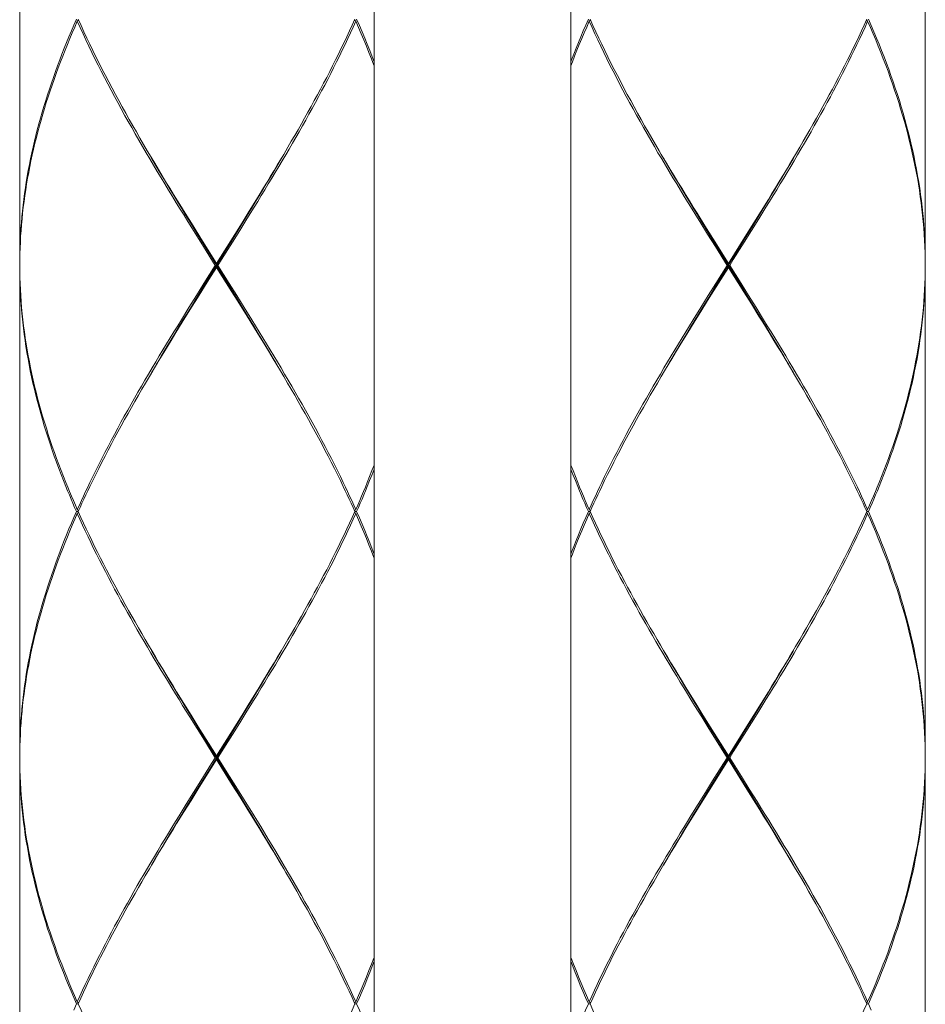
# Model space of a CAD drawing. Units: inches. Extents: x -221 to 967, y -553 to 287.
# Drawn here: x 235 to 259, y -199 to -174 of the extents above; entities that cross this region are included whole.
import ezdxf

# ---------------------------------------------------------------- set-up
doc = ezdxf.new("R2010")
doc.units = ezdxf.units.IN
doc.header["$MEASUREMENT"] = 0
doc.layers.add('細線', color=7, linetype='Continuous', lineweight=9)

msp = doc.modelspace()

# ---------------------------------------------------------------- linework, layer by layer
at = {"layer": '細線', "linetype": 'Continuous'}
for points in [[(244.496, -150.2), (244.496, -222.523)], [(249.501, -150.347), (249.501, -222.523)], [(235.487, -167.941), (235.487, -180.354)], [(258.51, -167.941), (258.51, -180.354)], [(236.93, -174.147), (236.866, -174.295), (236.802, -174.443), (236.74, -174.591), (236.679, -174.738), (236.62, -174.886), (236.562, -175.034), (236.505, -175.182), (236.449, -175.33), (236.395, -175.477), (236.343, -175.625), (236.292, -175.773), (236.242, -175.921), (236.193, -176.068), (236.147, -176.216), (236.101, -176.364), (236.057, -176.512), (236.015, -176.659), (235.974, -176.807), (235.935, -176.955), (235.898, -177.103), (235.861, -177.25), (235.827, -177.398), (235.794, -177.546), (235.763, -177.694), (235.733, -177.842), (235.705, -177.989), (235.679, -178.137), (235.654, -178.285), (235.631, -178.433), (235.61, -178.58), (235.59, -178.728), (235.572, -178.876), (235.556, -179.024), (235.542, -179.171), (235.529, -179.319), (235.517, -179.467), (235.508, -179.615), (235.5, -179.763), (235.494, -179.91), (235.49, -180.058), (235.487, -180.206), (235.487, -180.354)], [(236.952, -174.197), (236.985, -174.171)], [(236.975, -174.147), (237.047, -174.306), (237.12, -174.466), (237.194, -174.625), (237.27, -174.784), (237.347, -174.943), (237.426, -175.102), (237.506, -175.261), (237.586, -175.421), (237.668, -175.58), (237.752, -175.739), (237.836, -175.898), (237.921, -176.057), (238.007, -176.216), (238.095, -176.375), (238.183, -176.535), (238.272, -176.694), (238.362, -176.853), (238.453, -177.012), (238.545, -177.171), (238.637, -177.33), (238.73, -177.489), (238.785, -177.582)], [(242.306, -177.398), (242.392, -177.25), (242.478, -177.103), (242.563, -176.955), (242.647, -176.807), (242.73, -176.659), (242.813, -176.512), (242.895, -176.364), (242.976, -176.216), (243.056, -176.069), (243.135, -175.921), (243.214, -175.773), (243.291, -175.625), (243.368, -175.477), (243.443, -175.33), (243.518, -175.182), (243.591, -175.034), (243.663, -174.886), (243.735, -174.738), (243.805, -174.591), (243.874, -174.443), (243.942, -174.295), (244.008, -174.147)], [(244.031, -174.197), (243.998, -174.171)], [(244.053, -174.147), (244.122, -174.306), (244.19, -174.466), (244.257, -174.625), (244.322, -174.784), (244.386, -174.943), (244.448, -175.102), (244.496, -175.228)], [(249.943, -174.147), (249.879, -174.295), (249.815, -174.443), (249.753, -174.591), (249.693, -174.738), (249.633, -174.886), (249.575, -175.034), (249.518, -175.182), (249.501, -175.228)], [(249.966, -174.197), (249.998, -174.171)], [(249.988, -174.147), (250.06, -174.306), (250.133, -174.466), (250.208, -174.625), (250.283, -174.784), (250.361, -174.943), (250.439, -175.102), (250.519, -175.261), (250.6, -175.421), (250.682, -175.58), (250.765, -175.739), (250.849, -175.898), (250.934, -176.057), (251.02, -176.216), (251.108, -176.375), (251.196, -176.535), (251.285, -176.694), (251.375, -176.853), (251.466, -177.012), (251.558, -177.171), (251.65, -177.33), (251.744, -177.489), (251.798, -177.582)], [(255.319, -177.398), (255.406, -177.25), (255.491, -177.103), (255.576, -176.955), (255.66, -176.807), (255.744, -176.659), (255.826, -176.512), (255.908, -176.364), (255.989, -176.216), (256.069, -176.069), (256.148, -175.921), (256.227, -175.773), (256.304, -175.625), (256.381, -175.477), (256.456, -175.33), (256.531, -175.182), (256.604, -175.034), (256.677, -174.886), (256.748, -174.738), (256.818, -174.591), (256.887, -174.443), (256.955, -174.295), (257.022, -174.147)], [(257.044, -174.197), (257.011, -174.171)], [(257.066, -174.147), (257.136, -174.306), (257.204, -174.466), (257.27, -174.625), (257.335, -174.784), (257.399, -174.943), (257.461, -175.102), (257.521, -175.261), (257.58, -175.42), (257.637, -175.579), (257.693, -175.739), (257.747, -175.898), (257.799, -176.057), (257.85, -176.216), (257.898, -176.375), (257.945, -176.534), (257.991, -176.694), (258.034, -176.853), (258.076, -177.012), (258.116, -177.171), (258.154, -177.33), (258.19, -177.489), (258.224, -177.649), (258.256, -177.808), (258.287, -177.967), (258.315, -178.126), (258.342, -178.285), (258.367, -178.444), (258.389, -178.603), (258.41, -178.763), (258.429, -178.922), (258.446, -179.081), (258.461, -179.24), (258.474, -179.399), (258.485, -179.558), (258.494, -179.717), (258.501, -179.876), (258.506, -180.035), (258.509, -180.195), (258.51, -180.354)], [(235.487, -180.404), (235.488, -180.256), (235.491, -180.108), (235.496, -179.96), (235.503, -179.813), (235.511, -179.665), (235.521, -179.517), (235.533, -179.369), (235.546, -179.222), (235.561, -179.074), (235.578, -178.926), (235.597, -178.778), (235.617, -178.63), (235.639, -178.483), (235.663, -178.335), (235.688, -178.187), (235.715, -178.039), (235.743, -177.892), (235.773, -177.744), (235.805, -177.596), (235.839, -177.448), (235.874, -177.301), (235.91, -177.153), (235.948, -177.005), (235.988, -176.857), (236.029, -176.709), (236.072, -176.562), (236.116, -176.414), (236.162, -176.266), (236.21, -176.118), (236.258, -175.971), (236.309, -175.823), (236.36, -175.675), (236.414, -175.527), (236.468, -175.38), (236.524, -175.232), (236.581, -175.084), (236.64, -174.936), (236.7, -174.789), (236.761, -174.641), (236.824, -174.493), (236.887, -174.345), (236.952, -174.197)], [(239.961, -179.608), (239.763, -179.29), (239.664, -179.131), (239.566, -178.972), (239.468, -178.812), (239.37, -178.653), (239.273, -178.494), (239.176, -178.335), (239.08, -178.176), (238.984, -178.017), (238.889, -177.858), (238.795, -177.699), (238.701, -177.539), (238.608, -177.38), (238.516, -177.221), (238.424, -177.062), (238.334, -176.903), (238.244, -176.744), (238.155, -176.585), (238.067, -176.425), (237.98, -176.266), (237.894, -176.107), (237.809, -175.948), (237.725, -175.789), (237.642, -175.63), (237.561, -175.471), (237.48, -175.311), (237.401, -175.152), (237.323, -174.993), (237.246, -174.834), (237.171, -174.675), (237.097, -174.516), (237.024, -174.356), (236.952, -174.197)], [(244.031, -174.197), (243.964, -174.345), (243.897, -174.493), (243.828, -174.641), (243.759, -174.788), (243.688, -174.936), (243.616, -175.084), (243.543, -175.232), (243.468, -175.38), (243.393, -175.527), (243.317, -175.675), (243.24, -175.823), (243.162, -175.971), (243.083, -176.119), (243.003, -176.266), (242.922, -176.414), (242.841, -176.562), (242.758, -176.71), (242.675, -176.857), (242.591, -177.005), (242.507, -177.153), (242.421, -177.301), (242.335, -177.448), (242.249, -177.596), (242.162, -177.744), (242.074, -177.892), (241.985, -178.039), (241.897, -178.187), (241.807, -178.335), (241.717, -178.483), (241.627, -178.63), (241.537, -178.778), (241.446, -178.926)], [(244.496, -175.328), (244.489, -175.311), (244.428, -175.152), (244.366, -174.993), (244.302, -174.834), (244.236, -174.675), (244.169, -174.516), (244.101, -174.357), (244.031, -174.197)], [(249.501, -175.328), (249.537, -175.232), (249.594, -175.084), (249.653, -174.936), (249.713, -174.789), (249.774, -174.641), (249.837, -174.493), (249.901, -174.345), (249.966, -174.197)], [(252.974, -179.608), (252.776, -179.29), (252.677, -179.131), (252.579, -178.972), (252.481, -178.812), (252.383, -178.653), (252.286, -178.494), (252.189, -178.335), (252.093, -178.176), (251.997, -178.017), (251.902, -177.858), (251.808, -177.699), (251.714, -177.539), (251.621, -177.38), (251.529, -177.221), (251.437, -177.062), (251.347, -176.903), (251.257, -176.744), (251.168, -176.585), (251.08, -176.425), (250.993, -176.266), (250.907, -176.107), (250.822, -175.948), (250.738, -175.789), (250.656, -175.63), (250.574, -175.471), (250.493, -175.311), (250.414, -175.152), (250.336, -174.993), (250.259, -174.834), (250.184, -174.675), (250.11, -174.516), (250.037, -174.356), (249.966, -174.197)], [(257.044, -174.197), (256.978, -174.345), (256.91, -174.493), (256.842, -174.641), (256.772, -174.788), (256.701, -174.936), (256.629, -175.084), (256.556, -175.232), (256.482, -175.38), (256.406, -175.527), (256.33, -175.675), (256.253, -175.823), (256.175, -175.971), (256.096, -176.119), (256.016, -176.266), (255.936, -176.414), (255.854, -176.562), (255.772, -176.71), (255.688, -176.857), (255.605, -177.005), (255.52, -177.153), (255.435, -177.301), (255.349, -177.448), (255.262, -177.596), (255.175, -177.744), (255.087, -177.892), (254.999, -178.039), (254.91, -178.187), (254.82, -178.335), (254.731, -178.483), (254.64, -178.63), (254.55, -178.778), (254.459, -178.926)], [(258.51, -180.404), (258.508, -180.245), (258.504, -180.085), (258.499, -179.926), (258.491, -179.767), (258.482, -179.608), (258.47, -179.449), (258.456, -179.29), (258.441, -179.131), (258.423, -178.972), (258.404, -178.813), (258.383, -178.653), (258.359, -178.494), (258.334, -178.335), (258.307, -178.176), (258.277, -178.017), (258.246, -177.858), (258.213, -177.699), (258.179, -177.539), (258.142, -177.38), (258.103, -177.221), (258.063, -177.062), (258.021, -176.903), (257.977, -176.744), (257.931, -176.584), (257.883, -176.425), (257.834, -176.266), (257.783, -176.107), (257.73, -175.948), (257.676, -175.789), (257.62, -175.63), (257.562, -175.47), (257.503, -175.311), (257.442, -175.152), (257.379, -174.993), (257.315, -174.834), (257.249, -174.675), (257.182, -174.516), (257.114, -174.357), (257.044, -174.197)], [(242.198, -177.582), (242.306, -177.398)], [(255.212, -177.582), (255.319, -177.398)], [(238.785, -177.582), (238.919, -177.808)], [(239.997, -179.602), (239.801, -179.281), (239.703, -179.12), (239.605, -178.96), (239.508, -178.8), (239.411, -178.639), (239.315, -178.479), (239.219, -178.318), (239.123, -178.158), (239.028, -177.997), (238.934, -177.837), (238.84, -177.676)], [(241.281, -179.12), (241.378, -178.96), (241.475, -178.8), (241.572, -178.639), (241.669, -178.479), (241.765, -178.318), (241.86, -178.158), (241.955, -177.997), (242.049, -177.837), (242.143, -177.676)], [(241.506, -178.728), (241.597, -178.58), (241.687, -178.433), (241.777, -178.285), (241.866, -178.137), (241.955, -177.989), (242.044, -177.841), (242.132, -177.694), (242.198, -177.582)], [(251.798, -177.582), (251.932, -177.808)], [(253.01, -179.602), (252.814, -179.281), (252.716, -179.12), (252.618, -178.96), (252.521, -178.8), (252.424, -178.639), (252.328, -178.479), (252.232, -178.318), (252.136, -178.158), (252.042, -177.997), (251.947, -177.837), (251.853, -177.676)], [(254.294, -179.12), (254.391, -178.96), (254.489, -178.8), (254.585, -178.639), (254.682, -178.479), (254.778, -178.318), (254.873, -178.158), (254.968, -177.997), (255.062, -177.837), (255.156, -177.676)], [(254.519, -178.728), (254.61, -178.58), (254.7, -178.433), (254.79, -178.285), (254.88, -178.137), (254.969, -177.989), (255.057, -177.841), (255.145, -177.694), (255.212, -177.582)], [(238.919, -177.808), (239.014, -177.967), (239.11, -178.126), (239.206, -178.285), (239.303, -178.444), (239.401, -178.603), (239.498, -178.762), (239.597, -178.921), (239.695, -179.08), (239.893, -179.399)], [(251.932, -177.808), (252.027, -177.967), (252.123, -178.126), (252.219, -178.285), (252.316, -178.444), (252.414, -178.603), (252.511, -178.762), (252.61, -178.921), (252.708, -179.08), (252.906, -179.399)], [(241.446, -178.926), (241.263, -179.221)], [(241.323, -179.024), (241.506, -178.728)], [(254.459, -178.926), (254.276, -179.221)], [(254.337, -179.024), (254.519, -178.728)], [(241.084, -179.441), (241.281, -179.12)], [(241.14, -179.319), (241.323, -179.024)], [(254.098, -179.441), (254.294, -179.12)], [(254.153, -179.319), (254.337, -179.024)], [(239.893, -179.399), (240.092, -179.717)], [(240.955, -179.615), (241.14, -179.319)], [(241.263, -179.221), (241.079, -179.517)], [(252.906, -179.399), (253.105, -179.717)], [(253.968, -179.615), (254.153, -179.319)], [(254.276, -179.221), (254.092, -179.517)], [(240.16, -179.926), (239.961, -179.608)], [(240.778, -180.868), (239.997, -179.602)], [(240.492, -180.354), (240.955, -179.615)], [(240.887, -179.762), (241.084, -179.441)], [(241.079, -179.517), (240.894, -179.812)], [(253.173, -179.926), (252.974, -179.608)], [(253.791, -180.868), (253.01, -179.602)], [(253.505, -180.354), (253.968, -179.615)], [(253.9, -179.762), (254.098, -179.441)], [(254.092, -179.517), (253.907, -179.812)], [(240.092, -179.717), (240.492, -180.354)], [(240.46, -180.404), (240.16, -179.926)], [(240.205, -180.868), (240.887, -179.762)], [(240.894, -179.812), (240.616, -180.256), (240.523, -180.404)], [(253.105, -179.717), (253.505, -180.354)], [(253.473, -180.404), (253.173, -179.926)], [(253.218, -180.868), (253.9, -179.762)], [(253.907, -179.812), (253.629, -180.256), (253.536, -180.404)], [(235.487, -180.404), (235.488, -180.557), (235.492, -180.71), (235.497, -180.864), (235.504, -181.017), (235.513, -181.171), (235.524, -181.324), (235.536, -181.477), (235.551, -181.631), (235.567, -181.784), (235.585, -181.938), (235.605, -182.091), (235.627, -182.244), (235.65, -182.398), (235.676, -182.551), (235.703, -182.704), (235.732, -182.858), (235.762, -183.011), (235.795, -183.165), (235.829, -183.318), (235.865, -183.471), (235.903, -183.625), (235.942, -183.778), (235.983, -183.932), (236.026, -184.085), (236.07, -184.238), (236.116, -184.392), (236.164, -184.545), (236.213, -184.699), (236.264, -184.852), (236.316, -185.005), (236.37, -185.159), (236.425, -185.312), (236.482, -185.466), (236.541, -185.619), (236.601, -185.773), (236.662, -185.926)], [(240.171, -180.864), (240.46, -180.404)], [(240.46, -180.404), (240.523, -180.404)], [(240.492, -180.454), (240.492, -180.354)], [(240.523, -180.404), (240.812, -180.864)], [(253.184, -180.864), (253.473, -180.404)], [(253.473, -180.404), (253.536, -180.404)], [(253.505, -180.454), (253.505, -180.354)], [(253.536, -180.404), (253.825, -180.864)], [(258.51, -180.404), (258.508, -180.557), (258.505, -180.71), (258.499, -180.864), (258.492, -181.017), (258.483, -181.171), (258.473, -181.324), (258.46, -181.477), (258.446, -181.631), (258.429, -181.784), (258.411, -181.938), (258.391, -182.091), (258.369, -182.244), (258.346, -182.398), (258.321, -182.551), (258.293, -182.705), (258.264, -182.858), (258.234, -183.011), (258.201, -183.165), (258.167, -183.318), (258.131, -183.472), (258.094, -183.625), (258.054, -183.778), (258.013, -183.932), (257.971, -184.085), (257.926, -184.239), (257.88, -184.392), (257.833, -184.545), (257.783, -184.699), (257.733, -184.852), (257.68, -185.006), (257.626, -185.159), (257.571, -185.312), (257.514, -185.466), (257.456, -185.619), (257.396, -185.773), (257.334, -185.926)], [(235.487, -180.454), (235.487, -192.866)], [(236.662, -186.026), (236.6, -185.871), (236.54, -185.717), (236.481, -185.562), (236.423, -185.407), (236.367, -185.252), (236.313, -185.097), (236.26, -184.942), (236.209, -184.787), (236.16, -184.633), (236.112, -184.478), (236.065, -184.323), (236.021, -184.168), (235.978, -184.014), (235.937, -183.859), (235.897, -183.704), (235.86, -183.549), (235.824, -183.395), (235.79, -183.24), (235.757, -183.085), (235.726, -182.93), (235.698, -182.775), (235.671, -182.621), (235.645, -182.466), (235.622, -182.311), (235.6, -182.156), (235.581, -182.002), (235.563, -181.847), (235.547, -181.692), (235.533, -181.537), (235.52, -181.382), (235.51, -181.228), (235.502, -181.073), (235.495, -180.918), (235.49, -180.763), (235.487, -180.609), (235.487, -180.454)], [(240.492, -180.454), (240.297, -180.763)], [(240.88, -181.073), (240.492, -180.454)], [(253.505, -180.454), (253.31, -180.763)], [(253.893, -181.073), (253.505, -180.454)], [(257.334, -186.026), (257.396, -185.871), (257.457, -185.716), (257.516, -185.562), (257.573, -185.407), (257.629, -185.252), (257.683, -185.097), (257.736, -184.943), (257.787, -184.788), (257.837, -184.633), (257.884, -184.478), (257.931, -184.323), (257.975, -184.169), (258.018, -184.014), (258.059, -183.859), (258.099, -183.704), (258.137, -183.549), (258.173, -183.395), (258.207, -183.24), (258.239, -183.085), (258.27, -182.93), (258.299, -182.776), (258.326, -182.621), (258.351, -182.466), (258.374, -182.311), (258.396, -182.156), (258.416, -182.002), (258.433, -181.847), (258.449, -181.692), (258.464, -181.537), (258.476, -181.382), (258.486, -181.228), (258.495, -181.073), (258.501, -180.918), (258.506, -180.763), (258.509, -180.609), (258.51, -180.454)], [(258.51, -180.454), (258.51, -192.866)], [(239.979, -181.171), (240.171, -180.864)], [(240.297, -180.763), (240.006, -181.228)], [(240.014, -181.178), (240.205, -180.868)], [(240.969, -181.178), (240.778, -180.868)], [(240.812, -180.864), (241.004, -181.171)], [(252.992, -181.171), (253.184, -180.864)], [(253.31, -180.763), (253.019, -181.228)], [(253.028, -181.178), (253.218, -180.868)], [(253.982, -181.178), (253.791, -180.868)], [(253.825, -180.864), (254.017, -181.171)], [(239.788, -181.477), (239.979, -181.171)], [(239.825, -181.487), (240.014, -181.178)], [(241.074, -181.382), (240.88, -181.073)], [(241.159, -181.487), (240.969, -181.178)], [(241.004, -181.171), (241.195, -181.477)], [(252.801, -181.477), (252.992, -181.171)], [(252.838, -181.487), (253.028, -181.178)], [(254.087, -181.382), (253.893, -181.073)], [(254.172, -181.487), (253.982, -181.178)], [(254.017, -181.171), (254.208, -181.477)], [(240.006, -181.228), (239.813, -181.537)], [(242.198, -183.226), (242.115, -183.085), (242.023, -182.93), (241.93, -182.776), (241.836, -182.621), (241.742, -182.466), (241.648, -182.311), (241.553, -182.156), (241.458, -182.002), (241.362, -181.847), (241.266, -181.692), (241.074, -181.382)], [(253.019, -181.228), (252.826, -181.537)], [(255.212, -183.226), (255.128, -183.085), (255.036, -182.93), (254.943, -182.776), (254.85, -182.621), (254.756, -182.466), (254.661, -182.311), (254.566, -182.156), (254.471, -182.002), (254.376, -181.847), (254.28, -181.692), (254.087, -181.382)], [(239.598, -181.784), (239.788, -181.477)], [(239.813, -181.537), (239.621, -181.847)], [(239.636, -181.797), (239.825, -181.487)], [(241.996, -182.88), (241.905, -182.726), (241.813, -182.571), (241.721, -182.416), (241.628, -182.261), (241.535, -182.106), (241.441, -181.952), (241.347, -181.797), (241.159, -181.487)], [(241.195, -181.477), (241.386, -181.784), (241.48, -181.938), (241.575, -182.091), (241.668, -182.244), (241.762, -182.398), (241.855, -182.551), (241.947, -182.705), (242.039, -182.858), (242.131, -183.011), (242.221, -183.165), (242.312, -183.318), (242.401, -183.471), (242.49, -183.625), (242.578, -183.778), (242.665, -183.932), (242.751, -184.085), (242.837, -184.238), (242.921, -184.392), (243.005, -184.545), (243.088, -184.699), (243.17, -184.852), (243.251, -185.005), (243.331, -185.159), (243.41, -185.312), (243.488, -185.466), (243.564, -185.619), (243.64, -185.773), (243.714, -185.926)], [(252.611, -181.784), (252.801, -181.477)], [(252.826, -181.537), (252.634, -181.847)], [(252.649, -181.797), (252.838, -181.487)], [(255.009, -182.88), (254.918, -182.726), (254.826, -182.571), (254.734, -182.416), (254.641, -182.261), (254.548, -182.106), (254.454, -181.952), (254.36, -181.797), (254.172, -181.487)], [(254.208, -181.477), (254.399, -181.784), (254.493, -181.938), (254.588, -182.091), (254.682, -182.244), (254.775, -182.398), (254.868, -182.551), (254.96, -182.705), (255.052, -182.858), (255.144, -183.011), (255.235, -183.165), (255.325, -183.318), (255.414, -183.471), (255.503, -183.625), (255.591, -183.778), (255.678, -183.932), (255.764, -184.085), (255.85, -184.238), (255.935, -184.392), (256.018, -184.545), (256.101, -184.699), (256.183, -184.852), (256.264, -185.005), (256.344, -185.159), (256.423, -185.312), (256.501, -185.466), (256.577, -185.619), (256.653, -185.773), (256.727, -185.926)], [(237.269, -185.926), (237.343, -185.773), (237.419, -185.619), (237.496, -185.466), (237.573, -185.312), (237.652, -185.159), (237.732, -185.005), (237.813, -184.852), (237.895, -184.699), (237.978, -184.545), (238.062, -184.392), (238.146, -184.238), (238.232, -184.085), (238.318, -183.932), (238.406, -183.778), (238.493, -183.625), (238.582, -183.471), (238.672, -183.318), (238.762, -183.165), (238.852, -183.011), (238.944, -182.858), (239.036, -182.705), (239.128, -182.551), (239.221, -182.398), (239.315, -182.244), (239.409, -182.091), (239.503, -181.938), (239.598, -181.784)], [(239.621, -181.847), (239.525, -182.002), (239.43, -182.156), (239.335, -182.311), (239.241, -182.466), (239.147, -182.621), (239.053, -182.776), (238.96, -182.93), (238.868, -183.085), (238.785, -183.226)], [(238.84, -183.131), (238.987, -182.88), (239.078, -182.726), (239.17, -182.571), (239.262, -182.416), (239.355, -182.261), (239.448, -182.106), (239.542, -181.952), (239.636, -181.797)], [(250.282, -185.926), (250.356, -185.773), (250.432, -185.619), (250.509, -185.466), (250.586, -185.312), (250.665, -185.159), (250.745, -185.005), (250.826, -184.852), (250.908, -184.699), (250.991, -184.545), (251.075, -184.392), (251.16, -184.238), (251.245, -184.085), (251.331, -183.932), (251.419, -183.778), (251.507, -183.625), (251.595, -183.471), (251.685, -183.318), (251.775, -183.165), (251.866, -183.011), (251.957, -182.858), (252.049, -182.705), (252.141, -182.551), (252.234, -182.398), (252.328, -182.244), (252.422, -182.091), (252.516, -181.938), (252.611, -181.784)], [(252.634, -181.847), (252.538, -182.002), (252.443, -182.156), (252.348, -182.311), (252.254, -182.466), (252.16, -182.621), (252.066, -182.776), (251.974, -182.93), (251.881, -183.085), (251.798, -183.226)], [(251.853, -183.131), (252, -182.88), (252.091, -182.726), (252.183, -182.571), (252.275, -182.416), (252.368, -182.261), (252.461, -182.106), (252.555, -181.952), (252.649, -181.797)], [(242.143, -183.131), (241.996, -182.88)], [(255.156, -183.131), (255.009, -182.88)], [(238.785, -183.226), (238.685, -183.395), (238.595, -183.549), (238.506, -183.704), (238.417, -183.859), (238.329, -184.014), (238.241, -184.168), (238.155, -184.323), (238.069, -184.478), (237.985, -184.633), (237.901, -184.788), (237.818, -184.942), (237.736, -185.097), (237.656, -185.252), (237.576, -185.407), (237.498, -185.562), (237.42, -185.717), (237.344, -185.871), (237.269, -186.026)], [(243.714, -186.026), (243.639, -185.871), (243.563, -185.717), (243.486, -185.562), (243.407, -185.407), (243.327, -185.252), (243.247, -185.097), (243.165, -184.942), (243.082, -184.788), (242.999, -184.633), (242.914, -184.478), (242.828, -184.323), (242.742, -184.168), (242.655, -184.014), (242.567, -183.859), (242.478, -183.704), (242.388, -183.549), (242.298, -183.395), (242.198, -183.226)], [(251.798, -183.226), (251.699, -183.395), (251.608, -183.549), (251.519, -183.704), (251.43, -183.859), (251.342, -184.014), (251.254, -184.168), (251.168, -184.323), (251.082, -184.478), (250.998, -184.633), (250.914, -184.788), (250.831, -184.942), (250.75, -185.097), (250.669, -185.252), (250.589, -185.407), (250.511, -185.562), (250.433, -185.717), (250.357, -185.871), (250.282, -186.026)], [(256.727, -186.026), (256.652, -185.871), (256.576, -185.717), (256.499, -185.562), (256.42, -185.407), (256.341, -185.252), (256.26, -185.097), (256.178, -184.942), (256.095, -184.788), (256.012, -184.633), (255.927, -184.478), (255.841, -184.323), (255.755, -184.168), (255.668, -184.014), (255.58, -183.859), (255.491, -183.704), (255.401, -183.549), (255.311, -183.395), (255.212, -183.226)], [(244.496, -185.48), (244.442, -185.619), (244.383, -185.773), (244.321, -185.926)], [(244.321, -186.026), (244.383, -185.871), (244.444, -185.716), (244.496, -185.58)], [(249.501, -185.48), (249.554, -185.619), (249.614, -185.773), (249.675, -185.926)], [(249.675, -186.026), (249.613, -185.871), (249.553, -185.717), (249.501, -185.58)], [(236.662, -185.926), (236.708, -186.04), (236.756, -186.154), (236.804, -186.268), (236.853, -186.382), (236.902, -186.496), (236.952, -186.61)], [(236.952, -186.61), (237.003, -186.496), (237.055, -186.382), (237.108, -186.268), (237.161, -186.154), (237.215, -186.04), (237.269, -185.926)], [(243.714, -185.926), (243.769, -186.04), (243.822, -186.154), (243.875, -186.268), (243.928, -186.382), (243.98, -186.496), (244.031, -186.61)], [(244.031, -186.61), (244.081, -186.496), (244.131, -186.382), (244.179, -186.268), (244.227, -186.154), (244.275, -186.04), (244.321, -185.926)], [(249.675, -185.926), (249.722, -186.04), (249.769, -186.154), (249.817, -186.268), (249.866, -186.382), (249.915, -186.496), (249.966, -186.61)], [(249.966, -186.61), (250.017, -186.496), (250.068, -186.382), (250.121, -186.268), (250.174, -186.154), (250.228, -186.04), (250.282, -185.926)], [(256.727, -185.926), (256.782, -186.04), (256.836, -186.154), (256.889, -186.268), (256.941, -186.382), (256.993, -186.496), (257.044, -186.61)], [(257.044, -186.61), (257.094, -186.496), (257.144, -186.382), (257.192, -186.268), (257.241, -186.154), (257.288, -186.04), (257.334, -185.926)], [(236.93, -186.66), (236.884, -186.554), (236.838, -186.449), (236.793, -186.343), (236.749, -186.237), (236.705, -186.132), (236.662, -186.026)], [(237.269, -186.026), (237.219, -186.132), (237.169, -186.237), (237.119, -186.343), (237.07, -186.449), (237.022, -186.554), (236.975, -186.66)], [(244.008, -186.66), (243.961, -186.554), (243.913, -186.449), (243.864, -186.343), (243.815, -186.237), (243.765, -186.132), (243.714, -186.026)], [(244.321, -186.026), (244.278, -186.132), (244.234, -186.237), (244.19, -186.343), (244.145, -186.449), (244.099, -186.554), (244.053, -186.66)], [(249.943, -186.66), (249.897, -186.554), (249.851, -186.449), (249.806, -186.343), (249.762, -186.237), (249.718, -186.132), (249.675, -186.026)], [(250.282, -186.026), (250.232, -186.132), (250.182, -186.237), (250.132, -186.343), (250.084, -186.449), (250.035, -186.554), (249.988, -186.66)], [(257.022, -186.66), (256.974, -186.554), (256.926, -186.449), (256.877, -186.343), (256.828, -186.237), (256.778, -186.132), (256.727, -186.026)], [(257.334, -186.026), (257.291, -186.132), (257.247, -186.237), (257.203, -186.343), (257.158, -186.449), (257.112, -186.554), (257.066, -186.66)], [(235.487, -192.866), (235.487, -192.719), (235.49, -192.571), (235.494, -192.423), (235.5, -192.275), (235.508, -192.128), (235.517, -191.98), (235.529, -191.832), (235.542, -191.684), (235.556, -191.536), (235.572, -191.389), (235.59, -191.241), (235.61, -191.093), (235.631, -190.945), (235.654, -190.797), (235.679, -190.65), (235.705, -190.502), (235.733, -190.354), (235.763, -190.206), (235.794, -190.059), (235.827, -189.911), (235.862, -189.763), (235.898, -189.615), (235.935, -189.467), (235.974, -189.32), (236.015, -189.172), (236.058, -189.024), (236.101, -188.876), (236.147, -188.729), (236.194, -188.581), (236.242, -188.433), (236.292, -188.285), (236.343, -188.138), (236.395, -187.99), (236.449, -187.842), (236.505, -187.694), (236.562, -187.547), (236.62, -187.399), (236.679, -187.251), (236.74, -187.103), (236.802, -186.956), (236.866, -186.808), (236.93, -186.66)], [(236.975, -186.66), (236.93, -186.66)], [(236.952, -186.61), (236.985, -186.637)], [(236.952, -186.71), (236.985, -186.683)], [(236.975, -186.66), (237.041, -186.808), (237.109, -186.956), (237.178, -187.103), (237.249, -187.251), (237.32, -187.399), (237.392, -187.547), (237.466, -187.694), (237.54, -187.842), (237.615, -187.99), (237.692, -188.138), (237.769, -188.285), (237.848, -188.433), (237.927, -188.581), (238.007, -188.729), (238.088, -188.876), (238.17, -189.024), (238.253, -189.172), (238.336, -189.32), (238.42, -189.467), (238.505, -189.615), (238.591, -189.763), (238.677, -189.911), (238.764, -190.059), (238.851, -190.206)], [(242.306, -189.911), (242.393, -189.763), (242.478, -189.615), (242.563, -189.467), (242.647, -189.32), (242.731, -189.172), (242.813, -189.024), (242.895, -188.876), (242.976, -188.729), (243.056, -188.581), (243.135, -188.433), (243.214, -188.285), (243.291, -188.138), (243.368, -187.99), (243.443, -187.842), (243.518, -187.694), (243.591, -187.547), (243.663, -187.399), (243.735, -187.251), (243.805, -187.103), (243.874, -186.956), (243.942, -186.808), (244.008, -186.66)], [(244.031, -186.61), (243.998, -186.637)], [(244.031, -186.71), (243.998, -186.683)], [(244.008, -186.66), (244.053, -186.66)], [(244.053, -186.66), (244.122, -186.819), (244.191, -186.978), (244.257, -187.138), (244.322, -187.297), (244.386, -187.456), (244.448, -187.615), (244.496, -187.741)], [(249.501, -187.741), (249.518, -187.694), (249.575, -187.547), (249.633, -187.399), (249.693, -187.251), (249.753, -187.103), (249.815, -186.956), (249.879, -186.808), (249.943, -186.66)], [(249.988, -186.66), (249.943, -186.66)], [(249.966, -186.61), (249.998, -186.637)], [(249.966, -186.71), (249.998, -186.683)], [(249.988, -186.66), (250.055, -186.808), (250.122, -186.956), (250.191, -187.103), (250.262, -187.251), (250.333, -187.399), (250.405, -187.547), (250.479, -187.694), (250.553, -187.842), (250.629, -187.99), (250.705, -188.138), (250.782, -188.285), (250.861, -188.433), (250.94, -188.581), (251.02, -188.729), (251.101, -188.876), (251.183, -189.024), (251.266, -189.172), (251.349, -189.32), (251.433, -189.467), (251.518, -189.615), (251.604, -189.763), (251.69, -189.911), (251.777, -190.059), (251.864, -190.206)], [(255.319, -189.911), (255.406, -189.763), (255.491, -189.615), (255.576, -189.467), (255.66, -189.32), (255.744, -189.172), (255.826, -189.024), (255.908, -188.876), (255.989, -188.729), (256.069, -188.581), (256.149, -188.433), (256.227, -188.285), (256.304, -188.138), (256.381, -187.99), (256.456, -187.842), (256.531, -187.694), (256.604, -187.547), (256.677, -187.399), (256.748, -187.251), (256.818, -187.103), (256.887, -186.956), (256.955, -186.808), (257.022, -186.66)], [(257.044, -186.61), (257.011, -186.637)], [(257.044, -186.71), (257.011, -186.683)], [(257.022, -186.66), (257.066, -186.66)], [(257.066, -186.66), (257.136, -186.819), (257.204, -186.978), (257.27, -187.138), (257.335, -187.297), (257.399, -187.456), (257.461, -187.615), (257.521, -187.774), (257.58, -187.933), (257.637, -188.092), (257.693, -188.251), (257.747, -188.41), (257.799, -188.569), (257.85, -188.729), (257.898, -188.888), (257.945, -189.047), (257.991, -189.206), (258.034, -189.365), (258.076, -189.524), (258.115, -189.683), (258.154, -189.843), (258.19, -190.002), (258.224, -190.161), (258.256, -190.32), (258.287, -190.479), (258.315, -190.638), (258.342, -190.797), (258.367, -190.957), (258.389, -191.116), (258.41, -191.275), (258.429, -191.434), (258.446, -191.593), (258.461, -191.752), (258.474, -191.912), (258.485, -192.071), (258.494, -192.23), (258.501, -192.389), (258.506, -192.548), (258.509, -192.707), (258.51, -192.866)], [(236.952, -186.71), (236.887, -186.858), (236.824, -187.006), (236.761, -187.153), (236.7, -187.301), (236.64, -187.449), (236.581, -187.597), (236.524, -187.744), (236.468, -187.892), (236.414, -188.04), (236.36, -188.188), (236.309, -188.335), (236.259, -188.483), (236.21, -188.631), (236.162, -188.779), (236.117, -188.926), (236.072, -189.074), (236.029, -189.222), (235.988, -189.37), (235.948, -189.517), (235.91, -189.665), (235.874, -189.813), (235.839, -189.961), (235.805, -190.109), (235.773, -190.256), (235.743, -190.404), (235.715, -190.552), (235.688, -190.7), (235.663, -190.847), (235.639, -190.995), (235.617, -191.143), (235.597, -191.291), (235.578, -191.439), (235.561, -191.586), (235.546, -191.734), (235.533, -191.882), (235.521, -192.03), (235.511, -192.178), (235.503, -192.325), (235.496, -192.473), (235.491, -192.621), (235.488, -192.769)], [(239.812, -191.882), (239.629, -191.586), (239.537, -191.439), (239.446, -191.291), (239.356, -191.143), (239.266, -190.995), (239.176, -190.847), (239.087, -190.7), (238.998, -190.552), (238.909, -190.404), (238.821, -190.256), (238.734, -190.109), (238.648, -189.961), (238.562, -189.813), (238.476, -189.665), (238.392, -189.517), (238.308, -189.37), (238.225, -189.222), (238.142, -189.074), (238.061, -188.926), (237.98, -188.779), (237.9, -188.631), (237.821, -188.483), (237.743, -188.335), (237.666, -188.188), (237.59, -188.04), (237.515, -187.892), (237.441, -187.745), (237.367, -187.597), (237.295, -187.449), (237.225, -187.301), (237.155, -187.153), (237.086, -187.006), (237.019, -186.858), (236.952, -186.71)], [(244.031, -186.71), (243.964, -186.858), (243.897, -187.006), (243.828, -187.153), (243.759, -187.301), (243.688, -187.449), (243.616, -187.597), (243.543, -187.744), (243.469, -187.892), (243.393, -188.04), (243.317, -188.188), (243.24, -188.335), (243.162, -188.483), (243.083, -188.631), (243.003, -188.779), (242.923, -188.926), (242.841, -189.074), (242.759, -189.222), (242.676, -189.37), (242.592, -189.517), (242.507, -189.665), (242.422, -189.813), (242.336, -189.961), (242.249, -190.109), (242.162, -190.256), (242.074, -190.404), (241.986, -190.552), (241.897, -190.7), (241.807, -190.847), (241.718, -190.995), (241.627, -191.143), (241.537, -191.291), (241.446, -191.439)], [(244.496, -187.841), (244.489, -187.824), (244.429, -187.665), (244.366, -187.506), (244.302, -187.347), (244.236, -187.188), (244.169, -187.028), (244.101, -186.869), (244.031, -186.71)], [(249.966, -186.71), (249.901, -186.858), (249.837, -187.006), (249.774, -187.153), (249.713, -187.301), (249.653, -187.449), (249.594, -187.597), (249.537, -187.744), (249.501, -187.841)], [(252.825, -191.882), (252.642, -191.586), (252.551, -191.439), (252.46, -191.291), (252.369, -191.143), (252.279, -190.995), (252.189, -190.847), (252.1, -190.7), (252.011, -190.552), (251.922, -190.404), (251.835, -190.256), (251.747, -190.109), (251.661, -189.961), (251.575, -189.813), (251.489, -189.665), (251.405, -189.517), (251.321, -189.37), (251.238, -189.222), (251.155, -189.074), (251.074, -188.926), (250.993, -188.779), (250.913, -188.631), (250.834, -188.483), (250.756, -188.335), (250.679, -188.188), (250.603, -188.04), (250.528, -187.892), (250.454, -187.745), (250.381, -187.597), (250.309, -187.449), (250.238, -187.301), (250.168, -187.153), (250.099, -187.006), (250.032, -186.858), (249.966, -186.71)], [(257.044, -186.71), (256.978, -186.858), (256.91, -187.006), (256.841, -187.153), (256.772, -187.301), (256.701, -187.449), (256.629, -187.597), (256.556, -187.744), (256.482, -187.892), (256.407, -188.04), (256.33, -188.188), (256.253, -188.335), (256.175, -188.483), (256.096, -188.631), (256.016, -188.779), (255.936, -188.926), (255.854, -189.074), (255.772, -189.222), (255.689, -189.37), (255.605, -189.517), (255.52, -189.665), (255.435, -189.813), (255.349, -189.961), (255.262, -190.109), (255.175, -190.256), (255.087, -190.404), (254.999, -190.552), (254.91, -190.7), (254.82, -190.847), (254.731, -190.995), (254.64, -191.143), (254.55, -191.291), (254.459, -191.439)], [(258.51, -192.916), (258.508, -192.757), (258.504, -192.598), (258.499, -192.439), (258.491, -192.28), (258.482, -192.121), (258.47, -191.962), (258.456, -191.802), (258.441, -191.643), (258.423, -191.484), (258.404, -191.325), (258.382, -191.166), (258.359, -191.007), (258.334, -190.847), (258.307, -190.688), (258.277, -190.529), (258.246, -190.37), (258.213, -190.211), (258.178, -190.052), (258.142, -189.893), (258.103, -189.733), (258.063, -189.574), (258.021, -189.415), (257.977, -189.256), (257.931, -189.097), (257.883, -188.938), (257.834, -188.779), (257.783, -188.62), (257.73, -188.46), (257.676, -188.301), (257.62, -188.142), (257.562, -187.983), (257.503, -187.824), (257.442, -187.665), (257.379, -187.506), (257.315, -187.347), (257.25, -187.188), (257.182, -187.028), (257.114, -186.869), (257.044, -186.71)], [(242.198, -190.094), (242.306, -189.911)], [(255.212, -190.094), (255.319, -189.911)], [(239.997, -192.114), (239.801, -191.793), (239.703, -191.633), (239.605, -191.473), (239.508, -191.312), (239.411, -191.152), (239.315, -190.991), (239.219, -190.831), (239.123, -190.67), (239.028, -190.51), (238.934, -190.35), (238.84, -190.189)], [(241.281, -191.633), (241.378, -191.473), (241.475, -191.312), (241.572, -191.152), (241.669, -190.991), (241.765, -190.831), (241.86, -190.67), (241.955, -190.51), (242.049, -190.35), (242.143, -190.189)], [(241.506, -191.241), (241.597, -191.093), (241.687, -190.945), (241.777, -190.797), (241.866, -190.65), (241.955, -190.502), (242.044, -190.354), (242.132, -190.206), (242.198, -190.094)], [(253.01, -192.114), (252.814, -191.793), (252.716, -191.633), (252.618, -191.473), (252.521, -191.312), (252.424, -191.152), (252.328, -190.991), (252.232, -190.831), (252.136, -190.67), (252.042, -190.51), (251.947, -190.35), (251.853, -190.189)], [(254.294, -191.633), (254.391, -191.473), (254.489, -191.312), (254.585, -191.152), (254.682, -190.991), (254.778, -190.831), (254.873, -190.67), (254.968, -190.51), (255.062, -190.35), (255.156, -190.189)], [(254.519, -191.241), (254.61, -191.093), (254.7, -190.945), (254.79, -190.797), (254.88, -190.65), (254.969, -190.502), (255.057, -190.354), (255.145, -190.206), (255.212, -190.094)], [(238.851, -190.206), (238.939, -190.354), (239.028, -190.502), (239.117, -190.65), (239.206, -190.797), (239.296, -190.945), (239.386, -191.093), (239.477, -191.241), (239.66, -191.536)], [(251.864, -190.206), (251.952, -190.354), (252.041, -190.502), (252.13, -190.65), (252.219, -190.797), (252.309, -190.945), (252.4, -191.093), (252.49, -191.241), (252.673, -191.536)], [(241.446, -191.439), (241.263, -191.734)], [(241.323, -191.536), (241.506, -191.241)], [(254.459, -191.439), (254.276, -191.734)], [(254.336, -191.536), (254.519, -191.241)], [(239.66, -191.536), (239.844, -191.832)], [(241.084, -191.954), (241.281, -191.633)], [(241.14, -191.832), (241.323, -191.536)], [(252.673, -191.536), (252.857, -191.832)], [(254.098, -191.954), (254.294, -191.633)], [(254.153, -191.832), (254.336, -191.536)], [(239.997, -192.178), (239.812, -191.882)], [(239.844, -191.832), (240.028, -192.128)], [(240.955, -192.128), (241.14, -191.832)], [(241.263, -191.734), (241.079, -192.03)], [(253.01, -192.178), (252.825, -191.882)], [(252.857, -191.832), (253.041, -192.128)], [(253.968, -192.128), (254.153, -191.832)], [(254.276, -191.734), (254.092, -192.03)], [(240.195, -192.435), (239.997, -192.114)], [(240.182, -192.473), (239.997, -192.178)], [(240.028, -192.128), (240.492, -192.866)], [(240.492, -192.866), (240.955, -192.128)], [(240.887, -192.275), (241.084, -191.954)], [(241.079, -192.03), (240.894, -192.325)], [(253.208, -192.435), (253.01, -192.114)], [(253.195, -192.473), (253.01, -192.178)], [(253.041, -192.128), (253.505, -192.866)], [(253.505, -192.866), (253.968, -192.128)], [(253.9, -192.275), (254.098, -191.954)], [(254.092, -192.03), (253.907, -192.325)], [(240.887, -193.558), (240.195, -192.435)], [(240.393, -193.077), (240.887, -192.275)], [(240.894, -192.325), (240.616, -192.769), (240.523, -192.916)], [(253.9, -193.558), (253.208, -192.435)], [(253.406, -193.077), (253.9, -192.275)], [(253.907, -192.325), (253.629, -192.769), (253.536, -192.916)], [(240.46, -192.916), (240.182, -192.473)], [(253.473, -192.916), (253.195, -192.473)], [(235.488, -192.769), (235.487, -192.916)], [(235.487, -192.916), (235.488, -193.075), (235.492, -193.235), (235.497, -193.394), (235.505, -193.553), (235.515, -193.712), (235.526, -193.871), (235.54, -194.03), (235.555, -194.189), (235.573, -194.348), (235.592, -194.508), (235.614, -194.667), (235.637, -194.826), (235.663, -194.985), (235.69, -195.144), (235.719, -195.303), (235.75, -195.462), (235.783, -195.621), (235.818, -195.781), (235.854, -195.94), (235.893, -196.099), (235.933, -196.258), (235.976, -196.417), (236.02, -196.576), (236.065, -196.736), (236.113, -196.895), (236.162, -197.054), (236.213, -197.213), (236.266, -197.372), (236.321, -197.531), (236.377, -197.69), (236.434, -197.85), (236.494, -198.009), (236.555, -198.168), (236.617, -198.327), (236.681, -198.486), (236.747, -198.645), (236.814, -198.804), (236.882, -198.964), (236.952, -199.123)], [(240.089, -193.507), (240.367, -193.064), (240.46, -192.916)], [(240.46, -192.916), (240.523, -192.916)], [(240.492, -192.966), (240.492, -192.866)], [(240.523, -192.916), (240.823, -193.394)], [(253.102, -193.507), (253.38, -193.064), (253.473, -192.916)], [(253.473, -192.916), (253.536, -192.916)], [(253.505, -192.966), (253.505, -192.866)], [(253.536, -192.916), (253.836, -193.394)], [(258.51, -192.916), (258.508, -193.075), (258.504, -193.235), (258.499, -193.394), (258.491, -193.553), (258.482, -193.712), (258.47, -193.871), (258.456, -194.03), (258.441, -194.189), (258.423, -194.349), (258.404, -194.508), (258.382, -194.667), (258.359, -194.826), (258.334, -194.985), (258.307, -195.144), (258.277, -195.303), (258.246, -195.463), (258.213, -195.622), (258.179, -195.781), (258.142, -195.94), (258.103, -196.099), (258.063, -196.258), (258.021, -196.417), (257.977, -196.576), (257.931, -196.736), (257.883, -196.895), (257.834, -197.054), (257.783, -197.213), (257.73, -197.372), (257.676, -197.531), (257.62, -197.69), (257.562, -197.85), (257.503, -198.009), (257.442, -198.168), (257.379, -198.327), (257.315, -198.486), (257.249, -198.645), (257.182, -198.804), (257.114, -198.964), (257.044, -199.123)], [(235.487, -192.966), (235.487, -205.379)], [(236.93, -199.173), (236.861, -199.014), (236.793, -198.854), (236.726, -198.695), (236.661, -198.536), (236.597, -198.377), (236.535, -198.218), (236.475, -198.059), (236.416, -197.9), (236.359, -197.741), (236.303, -197.581), (236.249, -197.422), (236.197, -197.263), (236.147, -197.104), (236.098, -196.945), (236.051, -196.786), (236.006, -196.627), (235.962, -196.467), (235.921, -196.308), (235.881, -196.149), (235.843, -195.99), (235.807, -195.831), (235.772, -195.672), (235.74, -195.513), (235.71, -195.353), (235.681, -195.194), (235.654, -195.035), (235.63, -194.876), (235.607, -194.717), (235.586, -194.558), (235.567, -194.398), (235.55, -194.239), (235.535, -194.08), (235.522, -193.921), (235.511, -193.762), (235.502, -193.603), (235.496, -193.444), (235.491, -193.285), (235.487, -193.126), (235.487, -192.966)], [(240.492, -192.966), (240.028, -193.705)], [(240.096, -193.558), (240.393, -193.077)], [(240.891, -193.603), (240.492, -192.966)], [(253.505, -192.966), (253.041, -193.705)], [(253.109, -193.558), (253.406, -193.077)], [(253.904, -193.603), (253.505, -192.966)], [(258.51, -192.966), (258.509, -193.125), (258.506, -193.285), (258.501, -193.444), (258.494, -193.603), (258.485, -193.762), (258.474, -193.921), (258.461, -194.08), (258.446, -194.24), (258.429, -194.399), (258.41, -194.558), (258.389, -194.717), (258.367, -194.876), (258.342, -195.035), (258.315, -195.194), (258.287, -195.353), (258.256, -195.512), (258.224, -195.671), (258.19, -195.831), (258.154, -195.99), (258.116, -196.149), (258.076, -196.308), (258.034, -196.467), (257.991, -196.626), (257.946, -196.785), (257.899, -196.944), (257.85, -197.104), (257.799, -197.263), (257.747, -197.422), (257.693, -197.581), (257.638, -197.74), (257.58, -197.899), (257.522, -198.058), (257.461, -198.218), (257.399, -198.377), (257.335, -198.536), (257.27, -198.695), (257.204, -198.854), (257.136, -199.013), (257.066, -199.173)], [(258.51, -192.966), (258.51, -205.379)], [(240.823, -193.394), (241.022, -193.712)], [(253.836, -193.394), (254.035, -193.712)], [(239.899, -193.879), (240.096, -193.558)], [(239.904, -193.803), (240.089, -193.507)], [(241.084, -193.879), (240.887, -193.558)], [(241.09, -193.921), (240.891, -193.603)], [(252.912, -193.879), (253.109, -193.558)], [(252.918, -193.803), (253.102, -193.507)], [(254.098, -193.879), (253.9, -193.558)], [(254.103, -193.921), (253.904, -193.603)], [(239.703, -194.2), (239.899, -193.879)], [(239.72, -194.098), (239.904, -193.803)], [(240.028, -193.705), (239.844, -194.001)], [(241.022, -193.712), (241.22, -194.03), (241.319, -194.19), (241.418, -194.349), (241.516, -194.508), (241.613, -194.667), (241.711, -194.826), (241.807, -194.985), (241.903, -195.144), (241.999, -195.303), (242.094, -195.463), (242.189, -195.622), (242.282, -195.781), (242.375, -195.94), (242.468, -196.099), (242.559, -196.258), (242.65, -196.418), (242.739, -196.577), (242.828, -196.736), (242.916, -196.895), (243.003, -197.054), (243.089, -197.213), (243.174, -197.372), (243.258, -197.531), (243.341, -197.69), (243.422, -197.849), (243.503, -198.009), (243.582, -198.168), (243.66, -198.327), (243.737, -198.486), (243.812, -198.645), (243.886, -198.804), (243.959, -198.963), (244.031, -199.123)], [(242.143, -195.644), (242.049, -195.483), (241.955, -195.323), (241.86, -195.162), (241.765, -195.002), (241.669, -194.841), (241.572, -194.681), (241.475, -194.521), (241.378, -194.36), (241.281, -194.2), (241.084, -193.879)], [(242.064, -195.513), (241.969, -195.354), (241.873, -195.195), (241.777, -195.035), (241.68, -194.876), (241.583, -194.717), (241.485, -194.558), (241.387, -194.399), (241.288, -194.24), (241.09, -193.921)], [(252.716, -194.2), (252.912, -193.879)], [(252.734, -194.098), (252.918, -193.803)], [(253.041, -193.705), (252.857, -194.001)], [(254.035, -193.712), (254.233, -194.03), (254.332, -194.19), (254.431, -194.349), (254.529, -194.508), (254.627, -194.667), (254.724, -194.826), (254.821, -194.985), (254.917, -195.144), (255.012, -195.303), (255.107, -195.463), (255.202, -195.622), (255.295, -195.781), (255.388, -195.94), (255.481, -196.099), (255.572, -196.258), (255.663, -196.418), (255.753, -196.577), (255.841, -196.736), (255.929, -196.895), (256.016, -197.054), (256.102, -197.213), (256.187, -197.372), (256.271, -197.531), (256.354, -197.69), (256.435, -197.849), (256.516, -198.009), (256.595, -198.168), (256.673, -198.327), (256.75, -198.486), (256.825, -198.645), (256.9, -198.804), (256.972, -198.963), (257.044, -199.123)], [(255.156, -195.644), (255.062, -195.483), (254.968, -195.323), (254.873, -195.162), (254.778, -195.002), (254.682, -194.841), (254.585, -194.681), (254.489, -194.521), (254.391, -194.36), (254.294, -194.2), (254.098, -193.879)], [(255.078, -195.513), (254.982, -195.354), (254.887, -195.195), (254.79, -195.035), (254.693, -194.876), (254.596, -194.717), (254.498, -194.558), (254.4, -194.399), (254.301, -194.24), (254.103, -193.921)], [(239.538, -194.394), (239.72, -194.098)], [(239.844, -194.001), (239.66, -194.296)], [(252.551, -194.394), (252.734, -194.098)], [(252.857, -194.001), (252.673, -194.296)], [(236.952, -199.123), (237.019, -198.975), (237.086, -198.827), (237.155, -198.679), (237.225, -198.531), (237.296, -198.384), (237.368, -198.236), (237.441, -198.088), (237.515, -197.94), (237.59, -197.792), (237.666, -197.645), (237.743, -197.497), (237.821, -197.349), (237.9, -197.201), (237.98, -197.054), (238.061, -196.906), (238.142, -196.758), (238.225, -196.61), (238.308, -196.462), (238.392, -196.315), (238.477, -196.167), (238.562, -196.019), (238.648, -195.871), (238.735, -195.724), (238.822, -195.576), (238.91, -195.428), (238.998, -195.28), (239.087, -195.133), (239.176, -194.985), (239.266, -194.837), (239.356, -194.689), (239.447, -194.542), (239.538, -194.394)], [(238.84, -195.644), (238.934, -195.483), (239.028, -195.323), (239.123, -195.162), (239.219, -195.002), (239.315, -194.841), (239.411, -194.681), (239.508, -194.521), (239.605, -194.36), (239.703, -194.2)], [(239.66, -194.296), (239.477, -194.592)], [(249.966, -199.123), (250.032, -198.975), (250.099, -198.827), (250.168, -198.679), (250.238, -198.531), (250.309, -198.384), (250.381, -198.236), (250.454, -198.088), (250.528, -197.94), (250.603, -197.792), (250.679, -197.645), (250.756, -197.497), (250.834, -197.349), (250.913, -197.201), (250.993, -197.054), (251.074, -196.906), (251.156, -196.758), (251.238, -196.61), (251.321, -196.462), (251.405, -196.315), (251.49, -196.167), (251.575, -196.019), (251.661, -195.871), (251.748, -195.724), (251.835, -195.576), (251.923, -195.428), (252.011, -195.28), (252.1, -195.133), (252.189, -194.985), (252.279, -194.837), (252.369, -194.689), (252.46, -194.542), (252.551, -194.394)], [(251.853, -195.644), (251.947, -195.483), (252.042, -195.323), (252.136, -195.162), (252.232, -195.002), (252.328, -194.841), (252.424, -194.681), (252.521, -194.521), (252.618, -194.36), (252.716, -194.2)], [(252.673, -194.296), (252.491, -194.592)], [(239.477, -194.592), (239.387, -194.739), (239.296, -194.887), (239.206, -195.035), (239.117, -195.183), (239.028, -195.33), (238.939, -195.478), (238.851, -195.626), (238.785, -195.738)], [(252.491, -194.592), (252.4, -194.739), (252.31, -194.887), (252.22, -195.035), (252.13, -195.183), (252.041, -195.33), (251.953, -195.478), (251.865, -195.626), (251.798, -195.738)], [(242.198, -195.738), (242.064, -195.513)], [(255.212, -195.738), (255.078, -195.513)], [(238.677, -195.921), (238.591, -196.069), (238.505, -196.217), (238.421, -196.365), (238.336, -196.513), (238.253, -196.66), (238.17, -196.808), (238.088, -196.956), (238.007, -197.104), (237.927, -197.252), (237.848, -197.399), (237.769, -197.547), (237.692, -197.695), (237.616, -197.843), (237.54, -197.99), (237.466, -198.138), (237.392, -198.286), (237.32, -198.434), (237.248, -198.582), (237.178, -198.729), (237.109, -198.877), (237.041, -199.025), (236.975, -199.173)], [(238.785, -195.738), (238.677, -195.921)], [(244.008, -199.173), (243.937, -199.013), (243.863, -198.854), (243.789, -198.695), (243.713, -198.536), (243.636, -198.377), (243.557, -198.218), (243.478, -198.059), (243.397, -197.9), (243.315, -197.74), (243.232, -197.581), (243.148, -197.422), (243.062, -197.263), (242.976, -197.104), (242.889, -196.945), (242.8, -196.786), (242.711, -196.627), (242.621, -196.467), (242.53, -196.308), (242.439, -196.149), (242.346, -195.99), (242.253, -195.831), (242.198, -195.738)], [(251.69, -195.921), (251.604, -196.069), (251.519, -196.217), (251.434, -196.365), (251.35, -196.513), (251.266, -196.66), (251.183, -196.808), (251.101, -196.956), (251.02, -197.104), (250.94, -197.252), (250.861, -197.399), (250.783, -197.547), (250.705, -197.695), (250.629, -197.843), (250.553, -197.99), (250.479, -198.138), (250.405, -198.286), (250.333, -198.434), (250.262, -198.582), (250.191, -198.729), (250.122, -198.877), (250.055, -199.025), (249.988, -199.173)], [(251.798, -195.738), (251.69, -195.921)], [(257.022, -199.173), (256.95, -199.013), (256.876, -198.854), (256.802, -198.695), (256.726, -198.536), (256.649, -198.377), (256.57, -198.218), (256.491, -198.059), (256.41, -197.9), (256.328, -197.74), (256.245, -197.581), (256.161, -197.422), (256.075, -197.263), (255.989, -197.104), (255.902, -196.945), (255.814, -196.786), (255.724, -196.627), (255.634, -196.467), (255.543, -196.308), (255.452, -196.149), (255.359, -195.99), (255.266, -195.831), (255.212, -195.738)], [(244.496, -197.992), (244.489, -198.009), (244.429, -198.168), (244.366, -198.327), (244.302, -198.486), (244.236, -198.645), (244.169, -198.804), (244.101, -198.964), (244.031, -199.123)], [(244.496, -198.092), (244.448, -198.218), (244.386, -198.377), (244.322, -198.536), (244.257, -198.695), (244.191, -198.854), (244.122, -199.013), (244.053, -199.173)], [(249.501, -197.992), (249.507, -198.009), (249.568, -198.168), (249.63, -198.327), (249.694, -198.486), (249.76, -198.645), (249.827, -198.804), (249.896, -198.964), (249.966, -199.123)], [(249.943, -199.173), (249.874, -199.014), (249.806, -198.854), (249.739, -198.695), (249.674, -198.536), (249.611, -198.377), (249.548, -198.218), (249.501, -198.092)], [(236.93, -199.173), (236.861, -199.332)], [(236.975, -199.173), (236.93, -199.173)], [(236.952, -199.123), (236.985, -199.149)], [(236.975, -199.173), (237.047, -199.332), (237.12, -199.491), (237.194, -199.65), (237.27, -199.809), (237.347, -199.968), (237.426, -200.127), (237.505, -200.286), (237.586, -200.446), (237.668, -200.605), (237.751, -200.764), (237.835, -200.923), (237.921, -201.082), (238.007, -201.241), (238.094, -201.4), (238.183, -201.56), (238.272, -201.719), (238.362, -201.878), (238.453, -202.037), (238.545, -202.196), (238.637, -202.355), (238.73, -202.514), (238.785, -202.607)], [(244.008, -199.173), (243.937, -199.332), (243.863, -199.491), (243.789, -199.65), (243.713, -199.809), (243.636, -199.968), (243.557, -200.127), (243.478, -200.287), (243.397, -200.446), (243.315, -200.605), (243.232, -200.764), (243.147, -200.923), (243.062, -201.082), (242.976, -201.241), (242.889, -201.401), (242.8, -201.56), (242.711, -201.719), (242.621, -201.878), (242.53, -202.037), (242.439, -202.196), (242.346, -202.355), (242.253, -202.515)], [(244.031, -199.123), (243.998, -199.149)], [(244.008, -199.173), (244.053, -199.173)], [(244.053, -199.173), (244.122, -199.332), (244.191, -199.491), (244.257, -199.65), (244.322, -199.809), (244.386, -199.968), (244.448, -200.128), (244.496, -200.253)], [(249.943, -199.173), (249.874, -199.332), (249.806, -199.491), (249.739, -199.65), (249.674, -199.809), (249.61, -199.968), (249.548, -200.127), (249.501, -200.253)], [(249.988, -199.173), (249.943, -199.173)], [(249.966, -199.123), (249.998, -199.149)], [(249.988, -199.173), (250.06, -199.332), (250.133, -199.491), (250.208, -199.65), (250.283, -199.809), (250.36, -199.968), (250.439, -200.127), (250.519, -200.286), (250.599, -200.446), (250.681, -200.605), (250.764, -200.764), (250.849, -200.923), (250.934, -201.082), (251.02, -201.241), (251.108, -201.4), (251.196, -201.56), (251.285, -201.719), (251.375, -201.878), (251.466, -202.037), (251.558, -202.196), (251.65, -202.355), (251.743, -202.514), (251.798, -202.607)], [(257.022, -199.173), (256.95, -199.332), (256.876, -199.491), (256.802, -199.65), (256.726, -199.809), (256.649, -199.968), (256.57, -200.127), (256.491, -200.287), (256.41, -200.446), (256.328, -200.605), (256.245, -200.764), (256.161, -200.923), (256.075, -201.082), (255.989, -201.241), (255.902, -201.401), (255.814, -201.56), (255.724, -201.719), (255.634, -201.878), (255.543, -202.037), (255.452, -202.196), (255.359, -202.355), (255.266, -202.515)], [(257.044, -199.123), (257.011, -199.149)], [(257.022, -199.173), (257.066, -199.173)], [(257.066, -199.173), (257.136, -199.332)]]:
    msp.add_lwpolyline(points, dxfattribs=at)

doc.saveas('drawing.dxf')
